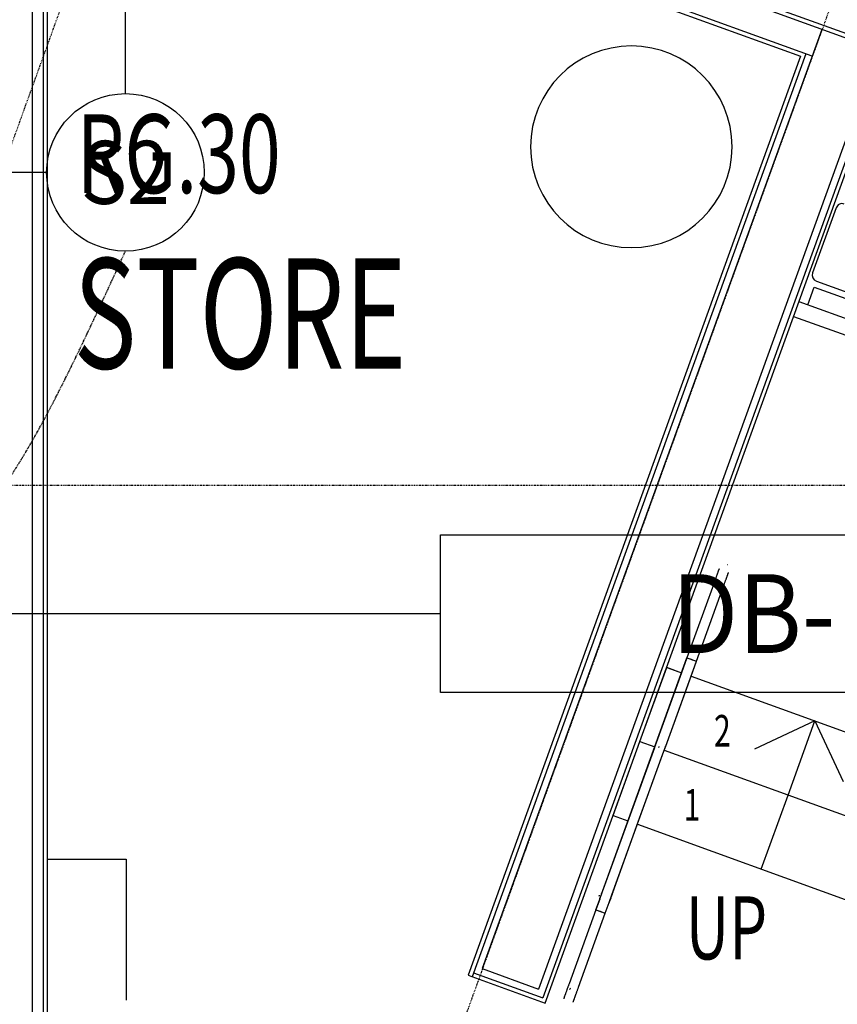
# Model space of a CAD drawing. Extents: x -70900 to 46825, y -41515 to 17850.
# Drawn here: x -16586 to -13991, y -17540 to -14415 of the extents above; entities that cross this region are included whole.
import ezdxf
from ezdxf.enums import TextEntityAlignment as Align

# ---------------------------------------------------------------- set-up
doc = ezdxf.new("R2010")
doc.units = 0
doc.linetypes.add('EDG-DASH-3', pattern=[4.5, 3, -1.5])
doc.linetypes.add('X-2559-GF$0$EDG-1DOT-2', pattern=[5, 2, -1.4, 0.2, -1.4])
for name, color, linetype in [('LIT-CIRC', 6, 'CONTINUOUS'), ('LIT-NEON', 5, 'CONTINUOUS'), ('LIT-SWITCH', 2, 'EDG-DASH-3'), ('SYM-050', 6, 'CONTINUOUS'), ('SYM-ATT', 2, 'CONTINUOUS'), ('SYM-TEXT', 7, 'CONTINUOUS'), ('X-2559-GF$0$A-AREA-IDEN', 31, 'CONTINUOUS'), ('X-2559-GF$0$A-DETL-GENF', 11, 'CONTINUOUS'), ('X-2559-GF$0$A-DETL-GENF-8', 11, 'CONTINUOUS'), ('X-2559-GF$0$A-FLOR-1', 11, 'CONTINUOUS'), ('X-2559-GF$0$A-FLOR-HRAL-2', 11, 'CONTINUOUS'), ('X-2559-GF$0$A-WALL-3', 8, 'CONTINUOUS'), ('X-2559-GF$0$A-WALL-4', 8, 'CONTINUOUS'), ('X-2559-GF$0$E-ELEC-FIXT-HDLN', 11, 'CONTINUOUS'), ('X-2559-GF$0$P-SANR-FIXT', 11, 'CONTINUOUS'), ('X-2559-GF$0$Q-SPCQ', 11, 'CONTINUOUS'), ('X-2559-GF$0$S-GRID-1', 133, 'X-2559-GF$0$EDG-1DOT-2'), ('X-2559-GF$0$S-STRS-2', 11, 'CONTINUOUS'), ('X-2559-GF$0$S-STRS-ANNO', 11, 'CONTINUOUS'), ('X-2559-GF$0$S-STRS-IDEN', 11, 'CONTINUOUS'), ('X-XREF', 7, 'CONTINUOUS')]:
    doc.layers.add(name, color=color, linetype=linetype)
doc.styles.add('EDG', font='edg.shx', dxfattribs={"width": 0.9})
doc.styles.add('X-2559-GF$0$EDG', font='edg.shx', dxfattribs={"width": 0.9})

# ---------------------------------------------------------------- blocks, each defined once
blk = doc.blocks.new('X-2559-GF')
at = {"layer": 'X-2559-GF$0$A-DETL-GENF'}
blk.add_line((-14112.8, -15309.9), (-13699, -15459.5), dxfattribs=at)
at = {"layer": 'X-2559-GF$0$A-DETL-GENF-8'}
for p, q in [((-13994.5, -15012.4), (-14069.4, -15219.2)), ((-14057.3, -15244.8), (-13859.9, -15316.3)), ((-14084.6, -15320.1), (-14064.1, -15263.7)), ((-14064.1, -15263.7), (-13706.8, -15392.9)), ((-14112.8, -15309.9), (-13699, -15459.5))]:
    blk.add_line(p, q, dxfattribs=at)
for centre, start, end in [((-13975.7, -15019.2), 70.12, 160.12), ((-14050.5, -15226), 160.12, 250.12)]:
    blk.add_arc(centre, 20, start, end, dxfattribs=at)
at = {"layer": 'X-2559-GF$0$A-FLOR-1'}
for p, q in [((-14532.4, -16470.4), (-14485.1, -16487.5)), ((-14455, -16498.4), (-13592, -16810.5))]:
    blk.add_line(p, q, dxfattribs=at)
at = {"layer": 'X-2559-GF$0$A-FLOR-HRAL-2'}
for p, q in [((-14339.3, -16145.2), (-14339.5, -16145.3)), ((-14339.1, -16145.1), (-14339.3, -16145.2)), ((-14338.9, -16145), (-14339.1, -16145.1)), ((-14338.7, -16144.9), (-14338.9, -16145)), ((-14338.5, -16144.9), (-14338.7, -16144.9)), ((-14375.1, -16183.2), (-14375.7, -16184.9)), ((-14374.5, -16181.6), (-14375.1, -16183.2)), ((-14373.9, -16180), (-14374.5, -16181.6)), ((-14373.4, -16178.4), (-14373.9, -16180)), ((-14372.8, -16176.9), (-14373.4, -16178.4)), ((-14372.3, -16175.4), (-14372.8, -16176.9)), ((-14371.8, -16174), (-14372.3, -16175.4)), ((-14371.3, -16172.6), (-14371.8, -16174)), ((-14370.8, -16171.3), (-14371.3, -16172.6)), ((-14370.3, -16170), (-14370.8, -16171.3)), ((-14369.9, -16168.8), (-14370.3, -16170)), ((-14369.5, -16167.7), (-14369.9, -16168.8)), ((-14369.1, -16166.6), (-14369.5, -16167.7)), ((-14368.7, -16165.5), (-14369.1, -16166.6)), ((-14368.4, -16164.6), (-14368.7, -16165.5)), ((-14368, -16163.7), (-14368.4, -16164.6)), ((-14367.7, -16162.8), (-14368, -16163.7)), ((-14367.5, -16162.1), (-14367.7, -16162.8)), ((-14367.2, -16161.4), (-14367.5, -16162.1)), ((-14367, -16160.8), (-14367.2, -16161.4)), ((-14366.8, -16160.2), (-14367, -16160.8)), ((-14366.6, -16159.7), (-14366.8, -16160.2)), ((-14366.4, -16159.3), (-14366.6, -16159.7)), ((-14366.3, -16159), (-14366.4, -16159.3)), ((-14366.2, -16158.7), (-14366.3, -16159)), ((-14366.1, -16158.4), (-14366.2, -16158.5)), ((-14366.2, -16158.5), (-14366.2, -16158.7)), ((-14366.1, -16158.4), (-14366.1, -16158.4)), ((-14341.3, -16183.9), (-14340.8, -16182.5)), ((-14340.8, -16182.5), (-14340.4, -16181.3)), ((-14340.4, -16181.3), (-14339.9, -16180)), ((-14339.9, -16180), (-14339.5, -16178.9)), ((-14339.5, -16178.9), (-14339.1, -16177.8)), ((-14339.1, -16177.8), (-14338.7, -16176.7)), ((-14338.7, -16176.7), (-14338.4, -16175.7)), ((-14338.4, -16175.7), (-14338, -16174.8)), ((-14338, -16174.8), (-14337.7, -16173.9)), ((-14337.7, -16173.9), (-14337.4, -16173.2)), ((-14337.4, -16173.2), (-14337.2, -16172.4)), ((-14337.2, -16172.4), (-14336.9, -16171.8)), ((-14336.9, -16171.8), (-14336.7, -16171.2)), ((-14336.7, -16171.2), (-14336.5, -16170.7)), ((-14336.5, -16170.7), (-14336.4, -16170.3)), ((-14336.4, -16170.3), (-14336.3, -16169.9)), ((-14336.3, -16169.9), (-14336.2, -16169.7)), ((-14336.2, -16169.7), (-14336.1, -16169.4)), ((-14336.1, -16169.4), (-14336, -16169.3)), ((-14336, -16169.3), (-14336, -16169.2)), ((-14336, -16169.3), (-14336, -16169.3)), ((-14383.1, -16205.4), (-14468.1, -16440.5)), ((-14382.9, -16204.9), (-14383.1, -16205.4)), ((-14382.3, -16203), (-14382.9, -16204.9)), ((-14381.6, -16201.1), (-14382.3, -16203)), ((-14380.9, -16199.3), (-14381.6, -16201.1)), ((-14380.2, -16197.4), (-14380.9, -16199.3)), ((-14379.6, -16195.5), (-14380.2, -16197.4)), ((-14378.9, -16193.7), (-14379.6, -16195.5)), ((-14378.2, -16191.9), (-14378.9, -16193.7)), ((-14377.6, -16190.1), (-14378.2, -16191.9)), ((-14377, -16188.3), (-14377.6, -16190.1)), ((-14376.3, -16186.6), (-14377, -16188.3)), ((-14375.7, -16184.9), (-14376.3, -16186.6)), ((-14353, -16216.3), (-14352.3, -16214.4)), ((-14352.3, -16214.4), (-14351.7, -16212.5)), ((-14351.7, -16212.5), (-14351, -16210.6)), ((-14351, -16210.6), (-14350.3, -16208.8)), ((-14350.3, -16208.8), (-14349.6, -16206.9)), ((-14349.6, -16206.9), (-14349, -16205.1)), ((-14349, -16205.1), (-14348.3, -16203.3)), ((-14348.3, -16203.3), (-14347.7, -16201.5)), ((-14347.7, -16201.5), (-14347, -16199.7)), ((-14347, -16199.7), (-14346.4, -16198)), ((-14346.4, -16198), (-14345.8, -16196.2)), ((-14345.8, -16196.2), (-14345.2, -16194.6)), ((-14345.2, -16194.6), (-14344.6, -16192.9)), ((-14344.6, -16192.9), (-14344, -16191.3)), ((-14344, -16191.3), (-14343.4, -16189.7)), ((-14343.4, -16189.7), (-14342.9, -16188.2)), ((-14342.9, -16188.2), (-14342.3, -16186.7)), ((-14342.3, -16186.7), (-14341.8, -16185.3)), ((-14341.8, -16185.3), (-14341.3, -16183.9)), ((-14438, -16451.4), (-14353, -16216.3)), ((-14565.4, -16709.6), (-14468.1, -16440.5)), ((-14535.4, -16720.5), (-14438, -16451.4)), ((-14468.1, -16440.5), (-14485.1, -16487.5)), ((-14468.1, -16440.5), (-14438, -16451.4)), ((-14455.3, -16445.1), (-14450.9, -16446.7)), ((-14453.1, -16445.9), (-14455.3, -16445.1)), ((-14455, -16498.4), (-14438, -16451.4)), ((-14450.9, -16446.7), (-14453.1, -16445.9)), ((-14485.1, -16487.5), (-14565.4, -16709.6)), ((-14535.4, -16720.5), (-14455, -16498.4)), ((-14574.2, -16733.8), (-14565.4, -16709.6)), ((-14567.3, -16714.7), (-14567.7, -16715.9)), ((-14566.8, -16713.4), (-14567.3, -16714.7)), ((-14566.4, -16712.1), (-14566.8, -16713.4)), ((-14565.9, -16710.9), (-14566.4, -16712.1)), ((-14565.4, -16709.6), (-14565.9, -16710.9)), ((-14736.2, -17181.6), (-14574.2, -16733.8)), ((-14706.1, -17192.5), (-14544.1, -16744.7)), ((-14571.4, -16726), (-14652.4, -16950)), ((-14622.3, -16960.8), (-14541.3, -16736.9)), ((-14571.2, -16725.5), (-14571.4, -16726)), ((-14570.8, -16724.3), (-14571.2, -16725.5)), ((-14570.4, -16723.2), (-14570.8, -16724.3)), ((-14569.9, -16722), (-14570.4, -16723.2)), ((-14569.5, -16720.8), (-14569.9, -16722)), ((-14569.1, -16719.6), (-14569.5, -16720.8)), ((-14568.6, -16718.4), (-14569.1, -16719.6)), ((-14568.2, -16717.2), (-14568.6, -16718.4)), ((-14567.7, -16715.9), (-14568.2, -16717.2)), ((-14557.8, -16724.5), (-14558.3, -16725.2)), ((-14557.3, -16723.8), (-14557.8, -16724.5)), ((-14556.9, -16723.1), (-14557.3, -16723.8)), ((-14556.4, -16722.4), (-14556.9, -16723.1)), ((-14544.1, -16744.7), (-14535.4, -16720.5)), ((-14541.3, -16736.9), (-14540.9, -16735.8)), ((-14540.9, -16735.8), (-14540.5, -16734.7)), ((-14540.5, -16734.7), (-14540.1, -16733.5)), ((-14540.1, -16733.5), (-14539.6, -16732.3)), ((-14539.6, -16732.3), (-14539.2, -16731.1)), ((-14539.2, -16731.1), (-14538.8, -16729.9)), ((-14538.8, -16729.9), (-14538.3, -16728.7)), ((-14538.3, -16728.7), (-14537.9, -16727.5)), ((-14537.9, -16727.5), (-14537.4, -16726.2)), ((-14537.4, -16726.2), (-14537, -16724.9)), ((-14537, -16724.9), (-14536.5, -16723.7)), ((-14536.5, -16723.7), (-14536.1, -16722.4)), ((-14536.1, -16722.4), (-14535.6, -16721.1)), ((-14535.6, -16721.1), (-14535.4, -16720.5)), ((-14652.4, -16950), (-14733.4, -17173.9)), ((-14703.3, -17184.8), (-14622.3, -16960.8)), ((-14744.9, -17205.8), (-14736.2, -17181.6)), ((-14737, -17184), (-14736.2, -17181.7)), ((-14736.2, -17181.7), (-14735.3, -17179.4)), ((-14735.3, -17179.4), (-14734.5, -17177.2)), ((-14734.5, -17177.2), (-14733.8, -17175)), ((-14733.8, -17175), (-14733.4, -17173.9)), ((-14744.9, -17205.8), (-14757.2, -17239.8)), ((-14757.2, -17239.8), (-14744.9, -17205.8)), ((-14746.7, -17196.8), (-14746.4, -17196.1)), ((-14746.4, -17196.1), (-14746.1, -17195.5)), ((-14746.1, -17195.5), (-14745.8, -17194.9)), ((-14745.8, -17194.9), (-14745.5, -17194.2)), ((-14745.5, -17194.2), (-14745.2, -17193.6)), ((-14744.9, -17205.8), (-14744, -17203.3)), ((-14744, -17203.3), (-14743.1, -17200.9)), ((-14743.1, -17200.9), (-14742.2, -17198.4)), ((-14742.2, -17198.4), (-14741.3, -17195.9)), ((-14741.3, -17195.9), (-14740.4, -17193.5)), ((-14740.4, -17193.5), (-14739.6, -17191.1)), ((-14739.6, -17191.1), (-14738.7, -17188.7)), ((-14738.7, -17188.7), (-14737.8, -17186.3)), ((-14737.8, -17186.3), (-14737, -17184)), ((-14714.8, -17216.7), (-14706.1, -17192.5)), ((-14713.5, -17213), (-14714.4, -17215.4)), ((-14712.6, -17210.5), (-14713.5, -17213)), ((-14711.7, -17208), (-14712.6, -17210.5)), ((-14710.8, -17205.6), (-14711.7, -17208)), ((-14709.9, -17203.1), (-14710.8, -17205.6)), ((-14709, -17200.7), (-14709.9, -17203.1)), ((-14708.2, -17198.3), (-14709, -17200.7)), ((-14707.3, -17196), (-14708.2, -17198.3)), ((-14706.5, -17193.7), (-14707.3, -17196)), ((-14705.7, -17191.4), (-14706.5, -17193.7)), ((-14704.8, -17189.1), (-14705.7, -17191.4)), ((-14704, -17186.9), (-14704.8, -17189.1)), ((-14703.3, -17184.8), (-14704, -17186.9)), ((-14757.2, -17239.8), (-14842.2, -17474.9)), ((-14757.2, -17239.8), (-14727.1, -17250.7)), ((-14740, -17246.1), (-14744.3, -17244.5)), ((-14744.3, -17244.5), (-14742.2, -17245.3)), ((-14742.2, -17245.3), (-14740, -17246.1)), ((-14727.1, -17250.7), (-14714.8, -17216.7)), ((-14727.1, -17250.7), (-14714.8, -17216.7)), ((-14714.4, -17215.4), (-14714.8, -17216.7)), ((-14812.1, -17485.8), (-14727.1, -17250.7)), ((-14849.5, -17494.9), (-14850.1, -17496.6)), ((-14848.8, -17493.2), (-14849.5, -17494.9)), ((-14848.2, -17491.5), (-14848.8, -17493.2)), ((-14847.6, -17489.7), (-14848.2, -17491.5)), ((-14846.9, -17487.9), (-14847.6, -17489.7)), ((-14846.3, -17486.1), (-14846.9, -17487.9)), ((-14845.6, -17484.3), (-14846.3, -17486.1)), ((-14844.9, -17482.4), (-14845.6, -17484.3)), ((-14844.3, -17480.6), (-14844.9, -17482.4)), ((-14843.6, -17478.7), (-14844.3, -17480.6)), ((-14842.9, -17476.8), (-14843.6, -17478.7)), ((-14842.2, -17474.9), (-14842.9, -17476.8)), ((-14840, -17491.9), (-14840.3, -17492.5)), ((-14839.6, -17491.3), (-14840, -17491.9)), ((-14839.3, -17490.8), (-14839.6, -17491.3)), ((-14838.9, -17490.2), (-14839.3, -17490.8)), ((-14838.6, -17489.6), (-14838.9, -17490.2)), ((-14838.2, -17489.1), (-14838.6, -17489.6)), ((-14837.9, -17488.5), (-14838.2, -17489.1)), ((-14816.3, -17497.5), (-14815.7, -17495.6)), ((-14815.7, -17495.6), (-14815, -17493.8)), ((-14815, -17493.8), (-14814.3, -17491.9)), ((-14814.3, -17491.9), (-14813.7, -17490.1)), ((-14813.7, -17490.1), (-14813, -17488.2)), ((-14813, -17488.2), (-14812.3, -17486.3)), ((-14812.3, -17486.3), (-14812.1, -17485.8)), ((-14859.1, -17521.5), (-14859.2, -17521.7)), ((-14859.2, -17521.7), (-14859.2, -17521.9)), ((-14859.2, -17521.9), (-14859.2, -17521.9)), ((-14859.2, -17521.9), (-14859.2, -17521.9)), ((-14859, -17521.3), (-14859.1, -17521.5)), ((-14858.8, -17520.9), (-14859, -17521.3)), ((-14858.7, -17520.5), (-14858.8, -17520.9)), ((-14858.5, -17520), (-14858.7, -17520.5)), ((-14858.3, -17519.4), (-14858.5, -17520)), ((-14858.1, -17518.7), (-14858.3, -17519.4)), ((-14857.8, -17518), (-14858.1, -17518.7)), ((-14857.5, -17517.2), (-14857.8, -17518)), ((-14857.2, -17516.4), (-14857.5, -17517.2)), ((-14856.9, -17515.5), (-14857.2, -17516.4)), ((-14856.5, -17514.5), (-14856.9, -17515.5)), ((-14856.1, -17513.4), (-14856.5, -17514.5)), ((-14855.7, -17512.3), (-14856.1, -17513.4)), ((-14855.3, -17511.2), (-14855.7, -17512.3)), ((-14854.9, -17509.9), (-14855.3, -17511.2)), ((-14854.4, -17508.7), (-14854.9, -17509.9)), ((-14853.9, -17507.3), (-14854.4, -17508.7)), ((-14853.4, -17505.9), (-14853.9, -17507.3)), ((-14852.9, -17504.5), (-14853.4, -17505.9)), ((-14852.4, -17503), (-14852.9, -17504.5)), ((-14851.8, -17501.5), (-14852.4, -17503)), ((-14851.3, -17499.9), (-14851.8, -17501.5)), ((-14850.7, -17498.3), (-14851.3, -17499.9)), ((-14850.1, -17496.6), (-14850.7, -17498.3)), ((-14827.2, -17527.5), (-14826.9, -17526.6)), ((-14826.9, -17526.6), (-14826.5, -17525.6)), ((-14826.5, -17525.6), (-14826.2, -17524.6)), ((-14826.2, -17524.6), (-14825.8, -17523.5)), ((-14825.8, -17523.5), (-14825.3, -17522.4)), ((-14825.3, -17522.4), (-14824.9, -17521.2)), ((-14824.9, -17521.2), (-14824.5, -17519.9)), ((-14824.5, -17519.9), (-14824, -17518.6)), ((-14824, -17518.6), (-14823.5, -17517.2)), ((-14823.5, -17517.2), (-14823, -17515.8)), ((-14823, -17515.8), (-14822.4, -17514.3)), ((-14822.4, -17514.3), (-14821.9, -17512.8)), ((-14821.9, -17512.8), (-14821.3, -17511.2)), ((-14821.3, -17511.2), (-14820.7, -17509.6)), ((-14820.7, -17509.6), (-14820.1, -17508)), ((-14820.1, -17508), (-14819.5, -17506.3)), ((-14819.5, -17506.3), (-14818.9, -17504.6)), ((-14818.9, -17504.6), (-14818.3, -17502.8)), ((-14818.3, -17502.8), (-14817.7, -17501.1)), ((-14817.7, -17501.1), (-14817, -17499.3)), ((-14817, -17499.3), (-14816.3, -17497.5)), ((-14829.1, -17532.7), (-14829, -17532.5)), ((-14829.1, -17532.8), (-14829.1, -17532.7)), ((-14829.1, -17532.8), (-14829.1, -17532.8)), ((-14829, -17532.5), (-14828.9, -17532.2)), ((-14828.9, -17532.2), (-14828.8, -17531.9)), ((-14828.8, -17531.9), (-14828.6, -17531.5)), ((-14828.6, -17531.5), (-14828.5, -17531)), ((-14828.5, -17531), (-14828.3, -17530.4)), ((-14828.3, -17530.4), (-14828, -17529.8)), ((-14828, -17529.8), (-14827.8, -17529.1)), ((-14827.8, -17529.1), (-14827.5, -17528.3)), ((-14827.5, -17528.3), (-14827.2, -17527.5))]:
    blk.add_line(p, q, dxfattribs=at)
at = {"layer": 'X-2559-GF$0$A-WALL-3'}
for p, q in [((-16497.6, -13667.1), (-14107.6, -14531.1)), ((-16497.6, -18828.8), (-16497.6, -13667.1)), ((-13823.7, -14510.4), (-15789.5, -13799.7)), ((-14917.7, -17536.1), (-13823.7, -14510.4)), ((-14107.6, -14531.1), (-15162.2, -17447.6)), ((-15162.2, -17447.6), (-14917.7, -17536.1))]:
    blk.add_line(p, q, dxfattribs=at)
at = {"layer": 'X-2559-GF$0$A-WALL-4'}
for p, q in [((-13840.3, -14518.2), (-16417.5, -13586.5)), ((-14070.3, -14530.7), (-16585.6, -13621.5)), ((-16545.6, -13635.9), (-16545.6, -18931.8)), ((-16510.6, -13648.6), (-16510.6, -18841.8)), ((-14039.7, -14446.1), (-15117.4, -17426.6)), ((-14091, -14523.3), (-15150, -17452.1)), ((-13861, -14510.7), (-14938.8, -17491.2)), ((-13840.3, -14518.2), (-14925.5, -17519.4)), ((-15117.4, -17426.6), (-14938.8, -17491.2)), ((-15145.6, -17439.8), (-14925.5, -17519.4))]:
    blk.add_line(p, q, dxfattribs=at)
at = {"layer": 'X-2559-GF$0$E-ELEC-FIXT-HDLN'}
for p, q in [((-16497.6, -17078.8), (-16247.6, -17078.8)), ((-16247.6, -17078.8), (-16247.6, -17527.1))]:
    blk.add_line(p, q, dxfattribs=at)
at = {"layer": 'X-2559-GF$0$P-SANR-FIXT'}
for start, end in [(0, 180), (180, 0)]:
    blk.add_arc((-14644.4, -14818.8), 320, start, end, dxfattribs=at)
at = {"layer": 'X-2559-GF$0$Q-SPCQ'}
blk.add_line((-14129.8, -15356.9), (-10945.9, -16508.2), dxfattribs=at)
at = {"layer": 'X-2559-GF$0$S-GRID-1'}
for p, q in [((-22297.8, -30537.5), (-8946.6, 6385.1)), ((-22751.2, -38542.1), (-6787.8, 5604.4)), ((-13926.6, -15893.8), (-58199.4, -15893.8))]:
    blk.add_line(p, q, dxfattribs=at)
at = {"layer": 'X-2559-GF$0$S-STRS-2'}
for p, q in [((-14617.2, -16705.6), (-14532.2, -16470.5)), ((-14532.2, -16470.5), (-14485.1, -16487.5)), ((-14455, -16498.4), (-13592, -16810.5)), ((-14702.2, -16940.7), (-14617.2, -16705.6)), ((-14617.2, -16705.6), (-14569.8, -16722.7)), ((-14540.5, -16733.3), (-13677, -17045.6)), ((-14702.2, -16940.7), (-14655.2, -16957.7)), ((-14625.1, -16968.6), (-13762.1, -17280.7))]:
    blk.add_line(p, q, dxfattribs=at)
at = {"layer": 'X-2559-GF$0$S-STRS-ANNO'}
for p, q in [((-14062.1, -16640.5), (-14254.1, -16730.5)), ((-14147.1, -16875.6), (-14062.1, -16640.5)), ((-14062.1, -16640.5), (-13972, -16832.6)), ((-14232.1, -17110.7), (-14147.1, -16875.6))]:
    blk.add_line(p, q, dxfattribs=at)
at = {"layer": 'X-2559-GF$0$A-AREA-IDEN', "style": 'X-2559-GF$0$EDG', "width": 0.7}
for s, height, p in [('RG.30', 250, (-16404.7, -14965.8)), ('STORE', 350, (-16414.3, -15522.4))]:
    blk.add_text(s, height=height, dxfattribs=at).set_placement(p)
at = {"layer": 'X-2559-GF$0$S-STRS-ANNO', "style": 'X-2559-GF$0$EDG', "width": 0.7}
for s, p in [('2', (-14382.2, -16721.7)), ('1', (-14478.3, -16956.8))]:
    blk.add_text(s, height=100, dxfattribs=at).set_placement(p)
at = {"layer": 'X-2559-GF$0$S-STRS-IDEN', "style": 'X-2559-GF$0$EDG', "width": 0.7}
blk.add_text('UP', height=200, dxfattribs=at).set_placement((-14471.9, -17397.1))
blk = doc.blocks.new('TXT-2C')
at = {"layer": 'SYM-050', "color": 0, "linetype": 'ByBlock'}
blk.add_circle((0, 0), 250, dxfattribs=at)
at = {"layer": 'SYM-ATT', "linetype": 'ByBlock', "style": 'EDG', "width": 0.9}
for tag, p in [('CHAN', (-200, 600)), ('MOUNT', (-200, 300))]:
    blk.add_attdef(tag, p, '', height=200, dxfattribs=at)
at = {"layer": 'SYM-ATT', "color": 255, "linetype": 'ByBlock', "style": 'EDG', "width": 0.9}
for tag, flags in [('RATING', 3), ('EQUIP', 3), ('NAME', 3), ('ID', 9)]:
    blk.add_attdef(tag, (0, 0), '', height=200, dxfattribs=dict(at, flags=flags))
at = {"layer": 'SYM-TEXT', "color": 255, "linetype": 'ByBlock', "style": 'EDG', "width": 0.9, "flags": 3}
blk.add_attdef('TEXT', (0, 0), '', height=200, dxfattribs=at)
at = {"layer": 'SYM-TEXT', "color": 2, "linetype": 'ByBlock', "style": 'EDG', "width": 0.9}
blk.add_attdef('TYPE', text='', height=200, dxfattribs=at).set_placement((0, 0), align=Align.MIDDLE_CENTER)
blk = doc.blocks.new('REF-CIRC')
at = {"layer": 'SYM-050', "color": 0, "linetype": 'ByBlock'}
blk.add_lwpolyline([(-1500, 250), (1500, 250), (1500, -250), (-1500, -250)], close=True, dxfattribs=at)
at = {"layer": 'SYM-ATT', "linetype": 'ByBlock', "style": 'EDG', "width": 0.9}
for tag, height, p in [('EQUIP', 200, (0, 450)), ('CHAN', 250, (0, 0))]:
    blk.add_attdef(tag, text='', height=height, dxfattribs=at).set_placement(p, align=Align.MIDDLE_CENTER)
at = {"layer": 'SYM-ATT', "color": 255, "linetype": 'ByBlock', "style": 'EDG', "width": 0.9}
for tag, flags in [('TYPE', 3), ('RATING', 3), ('MOUNT', 3), ('NAME', 3), ('ID', 9)]:
    blk.add_attdef(tag, (0, 0), '', height=200, dxfattribs=dict(at, flags=flags))
at = {"layer": 'SYM-TEXT', "color": 255, "linetype": 'ByBlock', "style": 'EDG', "width": 0.9, "flags": 3}
blk.add_attdef('TEXT', (0, 0), '', height=200, dxfattribs=at)

msp = doc.modelspace()

# ---------------------------------------------------------------- linework, layer by layer
at = {"layer": 'LIT-CIRC'}
for points in [[(-16250, -14650), (-16250, -10750)], [(-18400, -16300), (-15250, -16300)]]:
    msp.add_lwpolyline(points, dxfattribs=at)
at = {"layer": 'LIT-NEON', "color": 6, "linetype": 'Continuous'}
msp.add_lwpolyline([(-16500, -14900), (-16900, -14900)], dxfattribs=at)
at = {"layer": 'LIT-SWITCH'}
msp.add_spline([(-17500, -15150), (-16900, -16100), (-16250, -15150)], degree=3, dxfattribs=at)

# ---------------------------------------------------------------- block references
at = {"layer": 'LIT-CIRC'}
msp.add_blockref('REF-CIRC', (-13750, -16300), dxfattribs=at).add_auto_attribs({'CHAN': 'DB-B - CB7'})
at = {"layer": 'LIT-NEON', "color": 6, "linetype": 'Continuous'}
msp.add_blockref('TXT-2C', (-16250, -14900), dxfattribs=at).add_auto_attribs({'TYPE': 'S2'})
at = {"layer": 'X-XREF'}
msp.add_blockref('X-2559-GF', (0, 0), dxfattribs=at)

doc.saveas('drawing.dxf')
